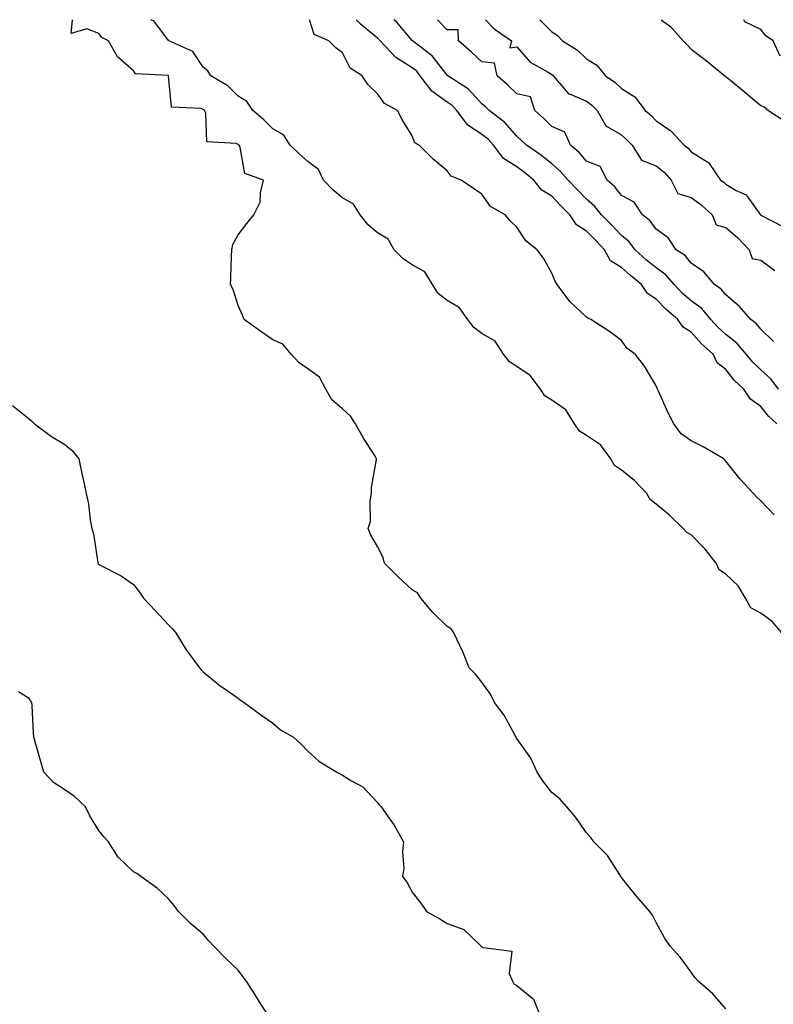
# Model space of a CAD drawing. Units: inches. Extents: x 960563 to 963203, y 7282058 to 7284698.
# Drawn here: x 962735 to 962952, y 7284415 to 7284698 of the extents above; entities that cross this region are included whole.
import ezdxf

# ---------------------------------------------------------------- set-up
doc = ezdxf.new("R2010")
doc.units = ezdxf.units.IN
doc.header["$MEASUREMENT"] = 0
doc.layers.add('Contour_96057282', color=7, linetype='Continuous', true_color=0x54f751)

msp = doc.modelspace()

# ---------------------------------------------------------------- linework, layer by layer
at = {"layer": 'Contour_96057282'}
for points in [[(962938.05, 7284413.97, 3212), (962934.34, 7284418.21, 3212), (962930.12, 7284421.92, 3212), (962929.11, 7284422.98, 3212), (962928.05, 7284424.51, 3212), (962924.95, 7284428.82, 3212), (962922.04, 7284431.92, 3212), (962920.45, 7284434.32, 3212), (962918.05, 7284438.78, 3212), (962916.99, 7284440.86, 3212), (962916.18, 7284441.92, 3212), (962912.41, 7284446.28, 3212), (962908.05, 7284451.68, 3212), (962907.95, 7284451.82, 3212), (962907.9, 7284451.92, 3212), (962907.58, 7284452.39, 3212), (962904.1, 7284457.97, 3212), (962900.11, 7284461.92, 3212), (962899.25, 7284463.12, 3212), (962898.05, 7284464.52, 3212), (962895.02, 7284468.89, 3212), (962892.4, 7284471.92, 3212), (962890.36, 7284474.23, 3212), (962888.05, 7284476.04, 3212), (962885.51, 7284479.38, 3212), (962883.91, 7284481.92, 3212), (962882.04, 7284485.91, 3212), (962878.05, 7284491.54, 3212), (962877.9, 7284491.77, 3212), (962877.84, 7284491.92, 3212), (962877.54, 7284492.43, 3212), (962874.43, 7284498.3, 3212), (962871.67, 7284501.92, 3212), (962870.48, 7284504.35, 3212), (962868.05, 7284507.72, 3212), (962866.23, 7284510.1, 3212), (962864.33, 7284511.92, 3212), (962862.59, 7284516.46, 3212), (962861.66, 7284518.31, 3212), (962860.01, 7284521.92, 3212), (962859.17, 7284523.04, 3212), (962858.05, 7284523.75, 3212), (962853.92, 7284527.79, 3212), (962850.46, 7284531.92, 3212), (962849.54, 7284533.41, 3212), (962848.05, 7284534.29, 3212), (962844.07, 7284537.94, 3212), (962840.05, 7284541.92, 3212), (962839.67, 7284543.54, 3212), (962838.05, 7284546.67, 3212), (962836.1, 7284549.97, 3212), (962835.36, 7284551.92, 3212), (962836.07, 7284553.9, 3212), (962835.95, 7284559.82, 3212), (962836.37, 7284561.92, 3212), (962836.33, 7284563.64, 3212), (962837.8, 7284571.67, 3212), (962837.79, 7284571.92, 3212), (962837.35, 7284572.62, 3212), (962834, 7284577.87, 3212), (962831.73, 7284581.92, 3212), (962830.32, 7284584.19, 3212), (962828.05, 7284586.27, 3212), (962824.94, 7284588.81, 3212), (962823.25, 7284591.92, 3212), (962821.45, 7284595.32, 3212), (962818.05, 7284597.7, 3212), (962815.58, 7284599.45, 3212), (962813.3, 7284601.92, 3212), (962810.91, 7284604.78, 3212), (962808.05, 7284606.1, 3212), (962804.56, 7284608.43, 3212), (962799.83, 7284611.92, 3212), (962799.31, 7284613.18, 3212), (962798.05, 7284615.93, 3212), (962796.64, 7284620.51, 3212), (962795.89, 7284621.92, 3212), (962795.96, 7284624.01, 3212), (962796.19, 7284630.06, 3212), (962796.25, 7284631.92, 3212), (962796.56, 7284633.41, 3212), (962798.05, 7284636.21, 3212), (962800.51, 7284639.46, 3212), (962802.53, 7284641.92, 3212), (962804.39, 7284645.58, 3212), (962804.45, 7284648.32, 3212), (962805.38, 7284651.92, 3212), (962799.95, 7284653.82, 3212), (962798.66, 7284661.31, 3212), (962798.34, 7284661.92, 3212), (962798.2, 7284662.07, 3212), (962798.05, 7284662.19, 3212), (962797.48, 7284662.49, 3212), (962789.07, 7284662.94, 3212), (962788.77, 7284671.2, 3212), (962788.41, 7284671.92, 3212), (962788.23, 7284672.1, 3212), (962788.05, 7284672.22, 3212), (962787.45, 7284672.52, 3212), (962778.97, 7284672.84, 3212), (962778.07, 7284681.9, 3212), (962778.06, 7284681.92, 3212), (962778.03, 7284681.94, 3212), (962768.62, 7284682.49, 3212), (962768.05, 7284683.33, 3212), (962763.45, 7284687.32, 3212), (962760.84, 7284691.92, 3212), (962758.97, 7284692.84, 3212), (962758.05, 7284694.07, 3212), (962754.62, 7284695.35, 3212), (962750.16, 7284694.03, 3212), (962750.5, 7284698, 3212)], [(962954.12, 7284521.92, 3211), (962951.3, 7284525.17, 3211), (962948.05, 7284527.58, 3211), (962945.26, 7284529.13, 3211), (962943.72, 7284531.92, 3211), (962941.58, 7284535.45, 3211), (962938.05, 7284538.82, 3211), (962936.17, 7284540.05, 3211), (962935.23, 7284541.92, 3211), (962932.08, 7284545.95, 3211), (962928.05, 7284550.05, 3211), (962926.83, 7284550.7, 3211), (962925.84, 7284551.92, 3211), (962921.84, 7284555.71, 3211), (962918.05, 7284558.91, 3211), (962916.33, 7284560.2, 3211), (962915.34, 7284561.92, 3211), (962911.83, 7284565.7, 3211), (962908.05, 7284568.61, 3211), (962906.08, 7284569.95, 3211), (962905, 7284571.92, 3211), (962902.02, 7284575.89, 3211), (962898.05, 7284578.6, 3211), (962896, 7284579.87, 3211), (962894.65, 7284581.92, 3211), (962892.08, 7284585.95, 3211), (962888.05, 7284588.77, 3211), (962886.13, 7284590, 3211), (962884.82, 7284591.92, 3211), (962881.92, 7284595.79, 3211), (962878.05, 7284598.36, 3211), (962875.9, 7284599.77, 3211), (962874.22, 7284601.92, 3211), (962871.83, 7284605.7, 3211), (962868.05, 7284607.9, 3211), (962865.69, 7284609.56, 3211), (962863.98, 7284611.92, 3211), (962861.49, 7284615.36, 3211), (962858.05, 7284617.32, 3211), (962855.46, 7284619.33, 3211), (962853.83, 7284621.92, 3211), (962851.69, 7284625.56, 3211), (962848.05, 7284627.59, 3211), (962845.45, 7284629.32, 3211), (962842.87, 7284631.92, 3211), (962841.09, 7284634.96, 3211), (962838.05, 7284636.75, 3211), (962835.27, 7284639.14, 3211), (962833.09, 7284641.92, 3211), (962831.16, 7284645.03, 3211), (962828.05, 7284646.84, 3211), (962825.26, 7284649.13, 3211), (962822.53, 7284651.92, 3211), (962821.08, 7284654.95, 3211), (962818.05, 7284657.26, 3211), (962815.6, 7284659.47, 3211), (962813.01, 7284661.92, 3211), (962811.08, 7284664.95, 3211), (962808.05, 7284666.64, 3211), (962805.39, 7284669.26, 3211), (962802.25, 7284671.92, 3211), (962800.59, 7284674.46, 3211), (962798.05, 7284676.07, 3211), (962795.14, 7284679.01, 3211), (962790.23, 7284681.92, 3211), (962789.4, 7284683.27, 3211), (962788.05, 7284684.36, 3211), (962785.01, 7284688.88, 3211), (962778.2, 7284691.92, 3211), (962778.13, 7284692, 3211), (962778.05, 7284692.05, 3211), (962773.83, 7284697.7, 3211), (962772.96, 7284698, 3211)], [(962951.9, 7284555.77, 3210), (962948.05, 7284559.8, 3210), (962946.98, 7284560.85, 3210), (962945.94, 7284561.92, 3210), (962942.16, 7284566.03, 3210), (962938.05, 7284571.2, 3210), (962937.74, 7284571.61, 3210), (962937.44, 7284571.92, 3210), (962931.51, 7284575.38, 3210), (962928.05, 7284577.07, 3210), (962925.21, 7284579.08, 3210), (962923.08, 7284581.92, 3210), (962921.42, 7284585.29, 3210), (962918.8, 7284591.17, 3210), (962918.46, 7284591.92, 3210), (962918.33, 7284592.2, 3210), (962918.05, 7284592.86, 3210), (962914.65, 7284598.52, 3210), (962912.04, 7284601.92, 3210), (962909.72, 7284603.59, 3210), (962908.05, 7284605.84, 3210), (962904.62, 7284608.49, 3210), (962899.32, 7284611.92, 3210), (962898.44, 7284612.31, 3210), (962898.05, 7284612.59, 3210), (962893.25, 7284617.12, 3210), (962889.6, 7284621.92, 3210), (962889.05, 7284622.92, 3210), (962888.05, 7284625.18, 3210), (962885.68, 7284629.55, 3210), (962883.91, 7284631.92, 3210), (962880.63, 7284634.5, 3210), (962878.05, 7284638.4, 3210), (962876.26, 7284640.13, 3210), (962874.67, 7284641.92, 3210), (962870.47, 7284644.34, 3210), (962868.05, 7284647.9, 3210), (962865.64, 7284649.51, 3210), (962862.03, 7284651.92, 3210), (962859.17, 7284653.04, 3210), (962858.05, 7284654.62, 3210), (962854.04, 7284657.91, 3210), (962850, 7284661.92, 3210), (962848.77, 7284662.64, 3210), (962848.05, 7284664.63, 3210), (962845.23, 7284669.1, 3210), (962843.8, 7284671.92, 3210), (962840.07, 7284673.94, 3210), (962838.05, 7284676.71, 3210), (962835.39, 7284679.26, 3210), (962833.61, 7284681.92, 3210), (962830.23, 7284684.1, 3210), (962828.05, 7284688.5, 3210), (962826.05, 7284689.92, 3210), (962824.08, 7284691.92, 3210), (962819.92, 7284693.79, 3210), (962818.52, 7284698, 3210)], [(962952.67, 7284581.92, 3209), (962950.29, 7284584.16, 3209), (962948.05, 7284586.91, 3209), (962945.15, 7284589.02, 3209), (962943.22, 7284591.92, 3209), (962940.53, 7284594.4, 3209), (962938.05, 7284597.55, 3209), (962935.6, 7284599.47, 3209), (962934.42, 7284601.92, 3209), (962931.07, 7284604.94, 3209), (962928.05, 7284608.29, 3209), (962925.83, 7284609.7, 3209), (962924.3, 7284611.92, 3209), (962920.88, 7284614.75, 3209), (962918.05, 7284617.74, 3209), (962915.52, 7284619.39, 3209), (962913.8, 7284621.92, 3209), (962910.64, 7284624.51, 3209), (962908.05, 7284626.86, 3209), (962904.92, 7284628.79, 3209), (962903.18, 7284631.92, 3209), (962900.71, 7284634.58, 3209), (962898.05, 7284637.25, 3209), (962895.18, 7284639.05, 3209), (962893.26, 7284641.92, 3209), (962890.7, 7284644.57, 3209), (962888.05, 7284647.29, 3209), (962885.2, 7284649.07, 3209), (962882.95, 7284651.92, 3209), (962880.26, 7284654.13, 3209), (962878.05, 7284655.7, 3209), (962874.26, 7284658.13, 3209), (962871.36, 7284661.92, 3209), (962869.8, 7284663.67, 3209), (962868.05, 7284665.07, 3209), (962863.93, 7284667.8, 3209), (962860.81, 7284671.92, 3209), (962859.48, 7284673.35, 3209), (962858.05, 7284674.36, 3209), (962853.64, 7284677.51, 3209), (962850.35, 7284681.92, 3209), (962849.32, 7284683.19, 3209), (962848.05, 7284684.21, 3209), (962843.32, 7284687.19, 3209), (962838.83, 7284691.92, 3209), (962838.47, 7284692.34, 3209), (962838.05, 7284692.7, 3209), (962833.12, 7284696.85, 3209), (962833.04, 7284696.91, 3209), (962831.95, 7284698, 3209)], [(962953.17, 7284591.92, 3208), (962950.95, 7284594.82, 3208), (962948.05, 7284597.45, 3208), (962945.75, 7284599.62, 3208), (962943.86, 7284601.92, 3208), (962941.22, 7284605.09, 3208), (962938.05, 7284607.61, 3208), (962935.79, 7284609.66, 3208), (962933.75, 7284611.92, 3208), (962931.15, 7284615.02, 3208), (962928.05, 7284617.31, 3208), (962925.55, 7284619.42, 3208), (962923.17, 7284621.92, 3208), (962920.83, 7284624.7, 3208), (962918.05, 7284626.71, 3208), (962915.19, 7284629.06, 3208), (962912.06, 7284631.92, 3208), (962910.32, 7284634.19, 3208), (962908.05, 7284636.02, 3208), (962905.21, 7284639.08, 3208), (962902.4, 7284641.92, 3208), (962900.48, 7284644.35, 3208), (962898.05, 7284646.44, 3208), (962895.35, 7284649.22, 3208), (962892.74, 7284651.92, 3208), (962890.57, 7284654.44, 3208), (962888.05, 7284656.59, 3208), (962885.1, 7284658.97, 3208), (962880.82, 7284661.92, 3208), (962879.43, 7284663.3, 3208), (962878.05, 7284664.55, 3208), (962874.62, 7284668.49, 3208), (962870.14, 7284671.92, 3208), (962869.08, 7284672.95, 3208), (962868.05, 7284673.85, 3208), (962864.18, 7284678.05, 3208), (962858.22, 7284681.92, 3208), (962858.05, 7284682.07, 3208), (962853.79, 7284687.66, 3208), (962848.12, 7284691.92, 3208), (962848.09, 7284691.96, 3208), (962848.05, 7284691.99, 3208), (962843.5, 7284697.37, 3208), (962842.76, 7284698, 3208)], [(962951.75, 7284605.62, 3207), (962948.05, 7284609.16, 3207), (962946.83, 7284610.7, 3207), (962945.19, 7284611.92, 3207), (962941.89, 7284615.76, 3207), (962938.05, 7284618.96, 3207), (962936.74, 7284620.61, 3207), (962934.79, 7284621.92, 3207), (962931.73, 7284625.6, 3207), (962928.05, 7284628.12, 3207), (962926.37, 7284630.24, 3207), (962923.76, 7284631.92, 3207), (962921.46, 7284635.33, 3207), (962918.05, 7284637.8, 3207), (962916.34, 7284640.21, 3207), (962914.09, 7284641.92, 3207), (962911.75, 7284645.62, 3207), (962908.05, 7284647.55, 3207), (962906.18, 7284650.05, 3207), (962903.94, 7284651.92, 3207), (962901.96, 7284655.83, 3207), (962898.05, 7284657.36, 3207), (962895.97, 7284659.84, 3207), (962893.45, 7284661.92, 3207), (962891.83, 7284665.7, 3207), (962888.05, 7284667.34, 3207), (962885.76, 7284669.63, 3207), (962883.2, 7284671.92, 3207), (962881.96, 7284675.83, 3207), (962878.05, 7284676.71, 3207), (962875.4, 7284679.27, 3207), (962872.38, 7284681.92, 3207), (962871.66, 7284685.53, 3207), (962868.05, 7284685.94, 3207), (962864.91, 7284688.78, 3207), (962861.35, 7284691.92, 3207), (962861.2, 7284695.07, 3207), (962858.05, 7284695.12, 3207), (962855.29, 7284698, 3207)], [(962869.05, 7284698, 3207), (962871.53, 7284695.4, 3207), (962876.55, 7284691.92, 3207), (962876.02, 7284689.89, 3207), (962878.05, 7284690.25, 3207), (962881.89, 7284685.76, 3207), (962887.01, 7284682.96, 3207), (962888.05, 7284682.29, 3207), (962888.27, 7284682.14, 3207), (962888.5, 7284681.92, 3207), (962891.49, 7284678.48, 3207), (962892.84, 7284676.71, 3207), (962893.33, 7284676.64, 3207), (962898.05, 7284674.57, 3207), (962899.58, 7284673.45, 3207), (962901.12, 7284671.92, 3207), (962903.61, 7284667.48, 3207), (962908.05, 7284664.94, 3207), (962909.66, 7284663.53, 3207), (962911.2, 7284661.92, 3207), (962913.8, 7284657.67, 3207), (962918.05, 7284656.01, 3207), (962920.32, 7284654.19, 3207), (962922.31, 7284651.92, 3207), (962924.24, 7284648.11, 3207), (962928.05, 7284646.94, 3207), (962930.98, 7284644.85, 3207), (962934.07, 7284641.92, 3207), (962935.22, 7284639.09, 3207), (962938.05, 7284638.29, 3207), (962941.51, 7284635.38, 3207), (962944.71, 7284631.92, 3207), (962945.59, 7284629.46, 3207), (962948.05, 7284628.98, 3207), (962952.14, 7284626.01, 3207)], [(962884.66, 7284698, 3208), (962888.05, 7284694.48, 3208), (962889.65, 7284693.52, 3208), (962891.2, 7284691.92, 3208), (962895.42, 7284689.29, 3208), (962898.05, 7284686.78, 3208), (962901.03, 7284684.9, 3208), (962903.51, 7284681.92, 3208), (962906.2, 7284680.07, 3208), (962908.05, 7284678.24, 3208), (962911.93, 7284675.8, 3208), (962914.89, 7284671.92, 3208), (962916.59, 7284670.46, 3208), (962918.05, 7284668.92, 3208), (962922.22, 7284666.09, 3208), (962926.12, 7284661.92, 3208), (962927.21, 7284661.08, 3208), (962928.05, 7284660.09, 3208), (962932.9, 7284657.07, 3208), (962933.11, 7284656.98, 3208), (962933.24, 7284656.73, 3208), (962936.55, 7284651.92, 3208), (962937.44, 7284651.31, 3208), (962938.05, 7284650.75, 3208), (962940.99, 7284648.98, 3208), (962943.85, 7284647.72, 3208), (962947.91, 7284642.06, 3208), (962948.02, 7284641.92, 3208), (962948.11, 7284641.86, 3208), (962954.62, 7284638.49, 3208)], [(962919.45, 7284698, 3209), (962922.18, 7284696.05, 3209), (962925.84, 7284691.92, 3209), (962926.95, 7284690.82, 3209), (962928.05, 7284689.51, 3209), (962932.39, 7284686.26, 3209), (962937.78, 7284681.92, 3209), (962937.93, 7284681.8, 3209), (962938.05, 7284681.69, 3209), (962939.46, 7284680.51, 3209), (962943.37, 7284677.24, 3209), (962948.05, 7284673.35, 3209), (962949.09, 7284672.96, 3209), (962950.25, 7284671.92, 3209), (962954.96, 7284668.83, 3209)], [(962953.61, 7284687.48, 3209), (962951.59, 7284691.92, 3209), (962949.53, 7284693.4, 3209), (962948.05, 7284695.21, 3209), (962943.54, 7284697.41, 3209), (962943.23, 7284698, 3209)], [(962733.33, 7284587.2, 3213), (962738.05, 7284583.36, 3213), (962738.8, 7284582.67, 3213), (962739.58, 7284581.92, 3213), (962744.48, 7284578.35, 3213), (962748.05, 7284576.23, 3213), (962750.42, 7284574.29, 3213), (962752.37, 7284571.92, 3213), (962753.33, 7284567.2, 3213), (962753.47, 7284566.5, 3213), (962754.39, 7284561.92, 3213), (962755.07, 7284558.94, 3213), (962755.6, 7284554.37, 3213), (962756.07, 7284551.92, 3213), (962756.51, 7284550.38, 3213), (962757.81, 7284542.16, 3213), (962757.86, 7284541.92, 3213), (962757.9, 7284541.77, 3213), (962758.05, 7284541.57, 3213), (962758.85, 7284541.12, 3213), (962764.44, 7284538.31, 3213), (962768.05, 7284535.84, 3213), (962769.73, 7284533.6, 3213), (962770.93, 7284531.92, 3213), (962774.38, 7284528.25, 3213), (962778.05, 7284524.24, 3213), (962779.22, 7284523.09, 3213), (962780.16, 7284521.92, 3213), (962783.13, 7284517, 3213), (962783.68, 7284516.29, 3213), (962786.96, 7284511.92, 3213), (962787.47, 7284511.34, 3213), (962788.05, 7284510.73, 3213), (962792.88, 7284506.75, 3213), (962793.92, 7284506.05, 3213), (962798.05, 7284503.17, 3213), (962798.74, 7284502.61, 3213), (962799.75, 7284501.92, 3213), (962804.53, 7284498.4, 3213), (962808.05, 7284495.98, 3213), (962810.23, 7284494.1, 3213), (962813.93, 7284491.92, 3213), (962816.13, 7284490, 3213), (962818.05, 7284487.94, 3213), (962821.22, 7284485.09, 3213), (962826.38, 7284481.92, 3213), (962827.51, 7284481.38, 3213), (962828.05, 7284481.04, 3213), (962830.45, 7284479.52, 3213), (962833.83, 7284477.7, 3213), (962838.05, 7284473.21, 3213), (962838.61, 7284472.48, 3213), (962839.14, 7284471.92, 3213), (962841.59, 7284468.38, 3213), (962842.81, 7284466.68, 3213), (962845.48, 7284461.92, 3213), (962845.21, 7284459.08, 3213), (962845.64, 7284454.33, 3213), (962845.27, 7284451.92, 3213), (962846.47, 7284450.34, 3213), (962848.05, 7284447.45, 3213), (962850.46, 7284444.33, 3213), (962852.08, 7284441.92, 3213), (962855.94, 7284439.81, 3213), (962858.05, 7284438.47, 3213), (962862.88, 7284436.75, 3213), (962867.84, 7284431.92, 3213), (962867.95, 7284431.82, 3213), (962868.05, 7284431.77, 3213), (962868.41, 7284431.56, 3213), (962876.66, 7284430.53, 3213), (962875.88, 7284424.09, 3213), (962876.77, 7284421.92, 3213), (962877.23, 7284421.1, 3213), (962878.05, 7284420.63, 3213), (962882.82, 7284416.69, 3213), (962884.7, 7284411.92, 3213)], [(962806.75, 7284411.92, 3214), (962804.51, 7284415.46, 3214), (962803.38, 7284417.25, 3214), (962800.41, 7284421.92, 3214), (962799.4, 7284423.27, 3214), (962798.05, 7284425.02, 3214), (962794.54, 7284428.41, 3214), (962791.08, 7284431.92, 3214), (962789.61, 7284433.48, 3214), (962788.05, 7284435.4, 3214), (962784.51, 7284438.38, 3214), (962780.89, 7284441.92, 3214), (962779.71, 7284443.58, 3214), (962778.05, 7284445.54, 3214), (962774.77, 7284448.64, 3214), (962770.13, 7284451.92, 3214), (962768.93, 7284452.8, 3214), (962768.05, 7284453.26, 3214), (962763.59, 7284457.46, 3214), (962760.82, 7284461.92, 3214), (962759.52, 7284463.39, 3214), (962758.05, 7284465.15, 3214), (962755.48, 7284469.35, 3214), (962754.27, 7284471.92, 3214), (962751.08, 7284474.95, 3214), (962748.05, 7284477.03, 3214), (962745.05, 7284478.92, 3214), (962742.3, 7284481.92, 3214), (962741.36, 7284485.23, 3214), (962740.02, 7284489.95, 3214), (962739.46, 7284491.92, 3214), (962739.32, 7284493.19, 3214), (962738.93, 7284501.04, 3214), (962738.85, 7284501.92, 3214), (962738.5, 7284502.37, 3214), (962738.05, 7284503.05, 3214), (962734.98, 7284504.99, 3214)]]:
    msp.add_polyline3d(points, dxfattribs=at)

doc.saveas('drawing.dxf')
